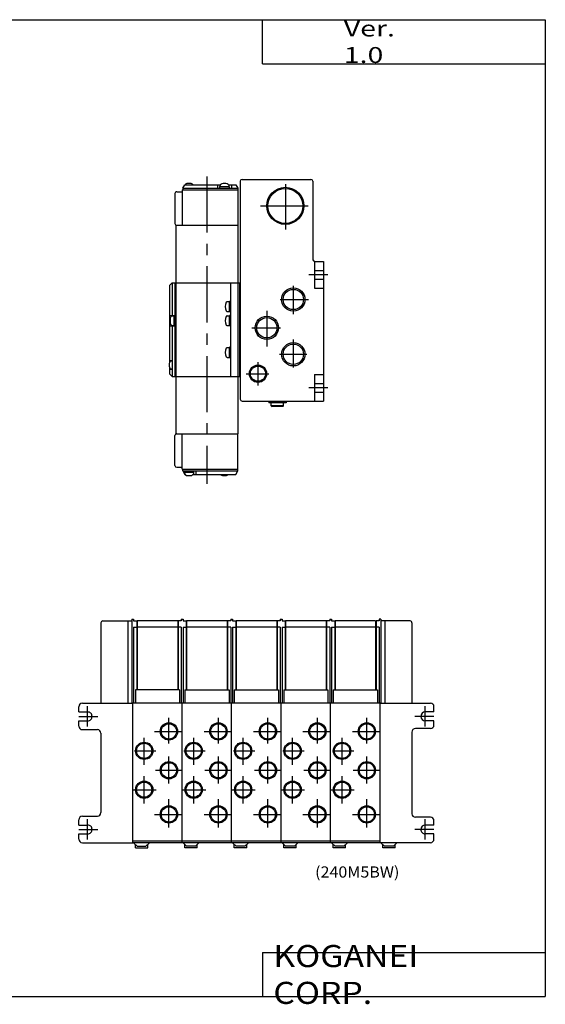
# Model space of a CAD drawing. Extents: x -399 to 400, y -281 to 276.
# Drawn here: x 102 to 400, y -281 to 276 of the extents above; entities that cross this region are included whole.
import ezdxf

# ---------------------------------------------------------------- set-up
doc = ezdxf.new("R2010")
doc.units = 0
doc.linetypes.add('CENTER', pattern=[50.8, 31.75, -6.35, 6.35, -6.35])
doc.layers.get('0').update_dxf_attribs({"linetype": 'CONTINUOUS'})
doc.styles.add('MX_NOTE_STANDARD', font='txt.shx', dxfattribs={"height": 3.2, "bigfont": 'extfont.shx'})

# ---------------------------------------------------------------- blocks, each defined once
blk = doc.blocks.new('MS_4')
at = {"color": 7, "linetype": 'CONTINUOUS'}
for p, q in [((-183.5, 53), (-183.5, 7.5)), ((-182.5, 54), (-166.5, 54)), ((-168.2, 54), (-168.2, 7.5)), ((-168.2, 54), (-166, 54)), ((-166, 55), (-166, 7.5)), ((-166, 55), (-165, 55)), ((-165, 55), (-165, 54)), ((-165, 54), (-163.2, 54)), ((-165, 50.5), (-165, 7.5)), ((-165, 50.5), (-163.2, 50.5)), ((-163.2, 54), (-163.2, 15)), ((-163, 54), (-163, 15)), ((-140, 54), (-163, 54)), ((-140, 50.5), (-163, 50.5)), ((-140, 54), (-140, 15)), ((-139.8, 54), (-139.8, 15)), ((-138, 54), (-139.8, 54)), ((-138, 50.5), (-139.8, 50.5)), ((-138, 55), (-137, 55)), ((-138, 55), (-138, 54)), ((-138, 50.5), (-138, 7.5)), ((-137, 55), (-137, 54)), ((-137, 54), (-135.2, 54)), ((-137, 50.5), (-137, 7.5)), ((-137, 50.5), (-135.2, 50.5)), ((-135.2, 54), (-135.2, 15)), ((-135, 54), (-135, 15)), ((-112, 54), (-135, 54)), ((-112, 50.5), (-135, 50.5)), ((-112, 54), (-112, 15)), ((-111.8, 54), (-111.8, 15)), ((-110, 54), (-111.8, 54)), ((-110, 50.5), (-111.8, 50.5)), ((-110, 55), (-109, 55)), ((-110, 55), (-110, 54)), ((-110, 50.5), (-110, 7.5)), ((-109, 55), (-109, 54)), ((-109, 54), (-107.2, 54)), ((-109, 50.5), (-109, 7.5)), ((-109, 50.5), (-107.2, 50.5)), ((-107.2, 54), (-107.2, 15)), ((-107, 54), (-107, 15)), ((-84, 54), (-107, 54)), ((-84, 50.5), (-107, 50.5)), ((-84, 54), (-84, 15)), ((-83.8, 54), (-83.8, 15)), ((-82, 54), (-83.8, 54)), ((-82, 50.5), (-83.8, 50.5)), ((-82, 55), (-82, 54)), ((-82, 55), (-81, 55)), ((-82, 50.5), (-82, 7.5)), ((-81, 55), (-81, 54)), ((-81, 54), (-79.2, 54)), ((-81, 50.5), (-81, 7.5)), ((-81, 50.5), (-79.2, 50.5)), ((-79.2, 54), (-79.2, 15)), ((-79, 54), (-79, 15)), ((-56, 54), (-79, 54)), ((-56, 50.5), (-79, 50.5)), ((-56, 54), (-56, 15)), ((-55.8, 54), (-55.8, 15)), ((-54, 54), (-55.8, 54)), ((-54, 50.5), (-55.8, 50.5)), ((-54, 55), (-54, 54)), ((-54, 55), (-53, 55)), ((-54, 50.5), (-54, 7.5)), ((-53, 55), (-53, 54)), ((-53, 54), (-51.2, 54)), ((-53, 50.5), (-53, 7.5)), ((-53, 50.5), (-51.2, 50.5)), ((-51.2, 54), (-51.2, 15)), ((-51, 54), (-51, 15)), ((-28, 54), (-51, 54)), ((-28, 50.5), (-51, 50.5)), ((-28, 54), (-28, 15)), ((-27.8, 54), (-27.8, 15)), ((-26, 54), (-27.8, 54)), ((-26, 50.5), (-27.8, 50.5)), ((-26, 55), (-26, 54)), ((-25, 55), (-26, 55)), ((-26, 50.5), (-26, 7.5)), ((-25, 55), (-25, 7.5)), ((-22.8, 54), (-25, 54)), ((-8.5, 54), (-24.5, 54)), ((-22.8, 54), (-22.8, 7.5)), ((-7.5, 53), (-7.5, 7.5)), ((-139, 15), (-164, 15)), ((-164, 15), (-164, 7.5)), ((-139, 15), (-139, 7.5)), ((-136, 15), (-111, 15)), ((-136, 15), (-136, 7.5)), ((-111, 15), (-111, 7.5)), ((-108, 15), (-83, 15)), ((-108, 15), (-108, 7.5)), ((-83, 15), (-83, 7.5)), ((-80, 15), (-55, 15)), ((-80, 15), (-80, 7.5)), ((-55, 15), (-55, 7.5)), ((-52, 15), (-27, 15)), ((-52, 15), (-52, 7.5)), ((-27, 15), (-27, 7.5)), ((-194, 7.5), (-183.5, 7.5)), ((-183.5, 7.5), (-165.5, 7.5)), ((-137.5, 7.5), (-165.5, 7.5)), ((-165.5, -71.5), (-165.5, 7.5)), ((-165.5, -71.5), (-165.5, 7.5)), ((-109.5, 7.5), (-137.5, 7.5)), ((-137.5, -71.5), (-137.5, 7.5)), ((-81.5, 7.5), (-109.5, 7.5)), ((-109.5, -71.5), (-109.5, 7.5)), ((-53.5, 7.5), (-81.5, 7.5)), ((-81.5, -71.5), (-81.5, 7.5)), ((-53.5, -71.5), (-53.5, 7.5)), ((-25.5, 7.5), (-53.5, 7.5)), ((-25.5, 7.5), (3, 7.5)), ((-25.5, -71.5), (-25.5, 7.5)), ((-196, 2.5), (-196, 5.5)), ((-196, 2.5), (-191, 2.5)), ((5, 2.5), (0, 2.5)), ((5, 2.5), (5, 5.5)), ((-196, -2.5), (-191, -2.5)), ((-196, -5.5), (-196, -2.5)), ((5, -2.5), (0, -2.5)), ((5, -4.9), (5, -2.5)), ((-194, -7.5), (-185.5, -7.5)), ((-183.5, -9.5), (-183.5, -54.5)), ((-7.5, -8.9), (-7.5, -55.1)), ((3, -6.9), (-5.5, -6.9)), ((-196, -61.5), (-196, -58.5)), ((-194, -56.5), (-185.5, -56.5)), ((3, -57.1), (-5.5, -57.1)), ((5, -61.5), (5, -59.1)), ((-196, -61.5), (-191, -61.5)), ((-196, -66.5), (-191, -66.5)), ((-196, -69.5), (-196, -66.5)), ((5, -61.5), (0, -61.5)), ((5, -66.5), (0, -66.5)), ((5, -69.5), (5, -66.5)), ((-194, -71.5), (-183.5, -71.5)), ((-183.5, -71.5), (-165.5, -71.5)), ((-165.5, -70.5), (-137.5, -70.5)), ((-137.5, -71.5), (-165.5, -71.5)), ((-163, -73.5), (-165, -71.5)), ((-158, -73.5), (-156, -71.5)), ((-137.5, -70.5), (-109.5, -70.5)), ((-109.5, -71.5), (-137.5, -71.5)), ((-135, -73.5), (-137, -71.5)), ((-130, -73.5), (-128, -71.5)), ((-109.5, -70.5), (-81.5, -70.5)), ((-81.5, -71.5), (-109.5, -71.5)), ((-107, -73.5), (-109, -71.5)), ((-102, -73.5), (-100, -71.5)), ((-81.5, -70.5), (-53.5, -70.5)), ((-53.5, -71.5), (-81.5, -71.5)), ((-79, -73.5), (-81, -71.5)), ((-74, -73.5), (-72, -71.5)), ((-53.5, -70.5), (-25.5, -70.5)), ((-25.5, -71.5), (-53.5, -71.5)), ((-51, -73.5), (-53, -71.5)), ((-46, -73.5), (-44, -71.5)), ((-7.5, -71.5), (-25.5, -71.5)), ((-23, -73.5), (-25, -71.5)), ((-18, -73.5), (-16, -71.5)), ((3, -71.5), (-7.5, -71.5)), ((-164, -74.5), (-164, -72.5)), ((-164, -74.5), (-157, -74.5)), ((-163, -73.5), (-158, -73.5)), ((-157, -74.5), (-157, -72.5)), ((-136, -74.5), (-136, -72.5)), ((-129, -74.5), (-136, -74.5)), ((-130, -73.5), (-135, -73.5)), ((-129, -74.5), (-129, -72.5)), ((-108, -74.5), (-108, -72.5)), ((-101, -74.5), (-108, -74.5)), ((-102, -73.5), (-107, -73.5)), ((-101, -74.5), (-101, -72.5)), ((-80, -74.5), (-80, -72.5)), ((-73, -74.5), (-80, -74.5)), ((-74, -73.5), (-79, -73.5)), ((-73, -74.5), (-73, -72.5)), ((-52, -74.5), (-52, -72.5)), ((-45, -74.5), (-52, -74.5)), ((-46, -73.5), (-51, -73.5)), ((-45, -74.5), (-45, -72.5)), ((-24, -74.5), (-24, -72.5)), ((-17, -74.5), (-24, -74.5)), ((-18, -73.5), (-23, -73.5)), ((-17, -74.5), (-17, -72.5))]:
    blk.add_line(p, q, dxfattribs=at)
at = {"color": 2, "linetype": 'CENTER'}
for p, q in [((-191, -5.74), (-191, 5.87)), ((0, -5.74), (0, 5.87)), ((-195.99, 0), (-185.21, 0)), ((4.99, 0), (-5.78, 0)), ((-145, -15.37), (-145, -0.79)), ((-117, -15.37), (-117, -0.79)), ((-89, -15.37), (-89, -0.79)), ((-61, -15.37), (-61, -0.79)), ((-33, -15.37), (-33, -0.79)), ((-153.13, -8.5), (-137.5, -8.5)), ((-125.13, -8.5), (-109.5, -8.5)), ((-97.13, -8.5), (-81.5, -8.5)), ((-69.13, -8.5), (-53.5, -8.5)), ((-41.13, -8.5), (-25.5, -8.5)), ((-159, -27.44), (-159, -12.18)), ((-131, -27.44), (-131, -12.18)), ((-103, -27.44), (-103, -12.18)), ((-75, -27.44), (-75, -12.18)), ((-47, -27.44), (-47, -12.18)), ((-164.52, -19.5), (-152.44, -19.5)), ((-136.52, -19.5), (-124.44, -19.5)), ((-108.52, -19.5), (-96.44, -19.5)), ((-80.52, -19.5), (-68.44, -19.5)), ((-52.52, -19.5), (-40.44, -19.5)), ((-145, -37.92), (-145, -22.66)), ((-117, -37.92), (-117, -22.66)), ((-89, -37.92), (-89, -22.66)), ((-61, -37.92), (-61, -22.66)), ((-33, -37.92), (-33, -22.66)), ((-152.67, -30.5), (-137.5, -30.5)), ((-124.67, -30.5), (-109.5, -30.5)), ((-96.67, -30.5), (-81.5, -30.5)), ((-68.67, -30.5), (-53.5, -30.5)), ((-40.67, -30.5), (-25.5, -30.5)), ((-159, -49.31), (-159, -33.82)), ((-131, -49.31), (-131, -33.82)), ((-103, -49.31), (-103, -33.82)), ((-75, -49.31), (-75, -33.82)), ((-47, -49.31), (-47, -33.82)), ((-165.88, -41.5), (-152.21, -41.5)), ((-137.88, -41.5), (-124.21, -41.5)), ((-109.88, -41.5), (-96.21, -41.5)), ((-81.88, -41.5), (-68.21, -41.5)), ((-53.88, -41.5), (-40.21, -41.5)), ((-145, -62.98), (-145, -46.8)), ((-117, -62.98), (-117, -46.8)), ((-89, -62.98), (-89, -46.8)), ((-61, -62.98), (-61, -46.8)), ((-33, -62.98), (-33, -46.8)), ((-153.13, -55.5), (-137.5, -55.5)), ((-125.13, -55.5), (-109.5, -55.5)), ((-97.13, -55.5), (-81.5, -55.5)), ((-69.13, -55.5), (-53.5, -55.5)), ((-41.13, -55.5), (-25.5, -55.5)), ((-191, -69.74), (-191, -58.12)), ((0, -69.74), (0, -58.12)), ((-195.99, -64), (-185.21, -64)), ((4.99, -64), (-5.78, -64))]:
    blk.add_line(p, q, dxfattribs=at)
at = {"color": 2, "linetype": 'CONTINUOUS'}
for centre in [(-145, -8.5), (-117, -8.5), (-89, -8.5), (-61, -8.5), (-33, -8.5), (-159, -19.5), (-131, -19.5), (-103, -19.5), (-75, -19.5), (-47, -19.5), (-145, -30.5), (-117, -30.5), (-89, -30.5), (-61, -30.5), (-33, -30.5), (-159, -41.5), (-131, -41.5), (-103, -41.5), (-75, -41.5), (-47, -41.5), (-145, -55.5), (-117, -55.5), (-89, -55.5), (-61, -55.5), (-33, -55.5)]:
    blk.add_circle(centre, 4.9, dxfattribs=at)
at = {"color": 7, "linetype": 'CONTINUOUS'}
for centre in [(-145, -8.5), (-117, -8.5), (-89, -8.5), (-61, -8.5), (-33, -8.5), (-159, -19.5), (-131, -19.5), (-103, -19.5), (-75, -19.5), (-47, -19.5), (-145, -30.5), (-117, -30.5), (-89, -30.5), (-61, -30.5), (-33, -30.5), (-159, -41.5), (-131, -41.5), (-103, -41.5), (-75, -41.5), (-47, -41.5), (-145, -55.5), (-117, -55.5), (-89, -55.5), (-61, -55.5), (-33, -55.5)]:
    blk.add_circle(centre, 4.3, dxfattribs=at)
for centre, radius, start, end in [((-182.5, 53), 1, 90.0004, 179.9996), ((-8.5, 53), 1, 359.9987, 90.0013), ((-194, 5.5), 2, 90.0011, 179.9989), ((3, 5.5), 2, 0.0007, 89.9993), ((-191, 0), 2.5, 359.9993, 90.0007), ((-191, 0), 2.5, 269.9993, 0.0007), ((0, 0), 2.5, 90, 180), ((0, 0), 2.5, 180, 270), ((-194, -5.5), 2, 180.0008, 269.9992), ((3, -4.9), 2, 270.0005, 359.9995), ((-185.5, -9.5), 2, 359.9997, 90.0003), ((-5.5, -8.9), 2, 89.9999, 180.0001), ((-185.5, -54.5), 2, 269.9993, 0.0007), ((-5.5, -55.1), 2, 179.9997, 270.0003), ((-194, -58.5), 2, 90.0009, 179.9991), ((3, -59.1), 2, 0.0003, 89.9997), ((-191, -64), 2.5, 359.9995, 90.0005), ((-191, -64), 2.5, 269.9991, 0.0009), ((0, -64), 2.5, 90.0002, 179.9998), ((0, -64), 2.5, 179.9998, 270.0002), ((-194, -69.5), 2, 180.0009, 269.9991), ((3, -69.5), 2, 270.0004, 359.9996)]:
    blk.add_arc(centre, radius, start, end, dxfattribs=at)
blk = doc.blocks.new('MS_2')
at = {"color": 4, "linetype": 'CONTINUOUS'}
for p, q in [((-79.5, 49), (-78.5, 51)), ((-78.5, 51), (-58.27, 51)), ((-75.25, 51.7), (-76.75, 51.7)), ((-60, 51), (-60, 49)), ((-55.25, 51.7), (-56.75, 51.7)), ((-53.73, 51), (-49.5, 51)), ((-52, 51), (-52, 49)), ((-49.5, 51), (-48.5, 49)), ((-84, 46), (-84, 29)), ((-83, 47), (-80, 47)), ((-80, 48), (-80, 28)), ((-80, 48), (-48.5, 48)), ((-79.5, 49), (-79.5, 48)), ((-79.5, 49), (-48.5, 49)), ((-58.75, 49.7), (-58.75, 49)), ((-53.25, 49.7), (-58.75, 49.7)), ((-53.25, 49.7), (-53.25, 49)), ((-48.5, 49), (-48.5, 28)), ((-83.5, 28), (-48.5, 28)), ((-52.5, -4.5), (-52.5, -57.5)), ((-52.5, -4.5), (-48.5, -4.5)), ((-54.37, -15.2), (-53.2, -15.2)), ((-52.5, -15.05), (-53.2, -15.05)), ((-53.2, -20.95), (-53.2, -15.05)), ((-53.2, -15.2), (-53.2, -20.8)), ((-54.37, -20.8), (-53.2, -20.8)), ((-52.5, -20.95), (-53.2, -20.95)), ((-54.37, -23.2), (-53.2, -23.2)), ((-52.5, -23.05), (-53.2, -23.05)), ((-53.2, -28.95), (-53.2, -23.05)), ((-53.2, -23.2), (-53.2, -28.8)), ((-54.37, -28.8), (-53.2, -28.8)), ((-52.5, -28.95), (-53.2, -28.95)), ((-54.37, -41.2), (-53.2, -41.2)), ((-52.5, -41.05), (-53.2, -41.05)), ((-53.2, -46.95), (-53.2, -41.05)), ((-53.2, -41.2), (-53.2, -46.8)), ((-54.37, -46.8), (-53.2, -46.8)), ((-52.5, -46.95), (-53.2, -46.95)), ((-52.5, -57.5), (-48.5, -57.5)), ((-84, -108), (-84, -91)), ((-83.5, -90), (-48.5, -90)), ((-80, -110), (-80, -90)), ((-48.5, -111), (-48.5, -90)), ((-83, -109), (-80, -109)), ((-80, -110), (-48.5, -110)), ((-79.5, -111), (-79.5, -110)), ((-79.5, -111), (-78.5, -113)), ((-79.5, -111), (-48.5, -111)), ((-78.75, -111.7), (-78.75, -111)), ((-73.25, -111.7), (-73.25, -111)), ((-72, -113), (-72, -111)), ((-49.5, -113), (-48.5, -111)), ((-78.75, -111.7), (-73.25, -111.7)), ((-78.5, -113), (-78.27, -113)), ((-76.75, -113.7), (-75.25, -113.7)), ((-73.73, -113), (-49.5, -113)), ((-56.75, -113.7), (-55.25, -113.7))]:
    blk.add_line(p, q, dxfattribs=at)
at = {"color": 2, "linetype": 'CENTER'}
for p, q in [((-66, 55.6), (-66, -118.38)), ((-21.5, 51.24), (-21.5, 25.7)), ((-35.63, 39), (-8.55, 39)), ((2.49, 0), (-8.28, 0)), ((-17, -6.18), (-17, -22.23)), ((-24.5, -14), (-8.45, -14)), ((-32, -20.39), (-32, -40.56)), ((-40.55, -30), (-24.21, -30)), ((-17, -36.72), (-17, -52.49)), ((-37, -49.51), (-37, -62.72)), ((-24.78, -45), (-9.44, -45)), ((-43.68, -56), (-30.89, -56)), ((2.49, -64), (-8.28, -64))]:
    blk.add_line(p, q, dxfattribs=at)
at = {"color": 7, "linetype": 'CONTINUOUS'}
for p, q in [((-47, 53), (-47, -70.5)), ((-46, 54), (-7, 54)), ((-6, 53), (-6, 9)), ((-83.5, 28), (-83.5, -90)), ((-48.5, 28), (-48.5, -90)), ((-5, 7.5), (0, 7.5)), ((-5, 7.5), (-5, -7.5)), ((0, 7.5), (0, -71.5)), ((-5, 2.5), (0, 2.5)), ((-85.5, -4.5), (-87, -6)), ((-85.5, -4.5), (-48.5, -4.5)), ((-85.5, -4.5), (-85.5, -23)), ((-84, -4.5), (-84, -57.5)), ((-48.5, -4.5), (-47, -4.5)), ((-47.5, -4.5), (-47.5, -57.5)), ((-5, -2.5), (0, -2.5)), ((-87, -6), (-87, -49.4)), ((-5, -7.5), (0, -7.5)), ((-87, -23), (-84, -23)), ((-86.7, -25), (-86.7, -27)), ((-85.66, -23.25), (-84, -23.25)), ((-84.7, -23.25), (-84.7, -28.75)), ((-87, -29), (-84, -29)), ((-85.66, -28.75), (-84, -28.75)), ((-85.5, -29), (-85.5, -57.5)), ((-87, -48.5), (-85.5, -48.5)), ((-86.38, -48.75), (-85.5, -48.75)), ((-87.2, -50.2), (-87.2, -51.8)), ((-87, -52.6), (-87, -56)), ((-87, -53.5), (-85.5, -53.5)), ((-86.38, -53.25), (-85.5, -53.25)), ((-87, -56), (-85.5, -57.5)), ((-85.5, -57.5), (-48.5, -57.5)), ((-48.5, -57.5), (-47, -57.5)), ((-5, -56.5), (-5, -71.5)), ((-5, -56.5), (0, -56.5)), ((-5, -61.5), (0, -61.5)), ((-5, -66.5), (0, -66.5)), ((-46, -71.5), (0, -71.5)), ((-30.9, -71.5), (-30.9, -72.5)), ((-21.1, -71.5), (-21.1, -72.5)), ((-21.1, -72.5), (-30.9, -72.5)), ((-29.5, -74.2), (-29.5, -72.5)), ((-29.5, -74.2), (-28.98, -74.5)), ((-22.5, -74.2), (-29.5, -74.2)), ((-23.02, -74.5), (-28.98, -74.5)), ((-22.5, -74.2), (-23.02, -74.5)), ((-22.5, -74.2), (-22.5, -72.5))]:
    blk.add_line(p, q, dxfattribs=at)
at = {"color": 2, "linetype": 'CONTINUOUS'}
for centre, radius in [((-21.5, 39), 10.5), ((-17, -14), 6.6), ((-32, -30), 6.6), ((-17, -45), 6.6), ((-37, -56), 4.9)]:
    blk.add_circle(centre, radius, dxfattribs=at)
at = {"color": 7, "linetype": 'CONTINUOUS'}
for centre, radius in [((-21.5, 39), 9.9), ((-17, -14), 5.75), ((-32, -30), 5.75), ((-17, -45), 5.75), ((-37, -56), 4.3)]:
    blk.add_circle(centre, radius, dxfattribs=at)
at = {"color": 4, "linetype": 'CONTINUOUS'}
for centre, radius, start, end in [((-76.75, 49.7), 2, 89.9966, 139.458), ((-75.25, 49.7), 2, 40.542, 90.0034), ((-56.75, 49.7), 2, 89.9996, 180.0004), ((-55.25, 49.7), 2, 359.9996, 90.0004), ((-83, 46), 1, 89.9996, 180.0004), ((-83, 29), 1, 180.0004, 269.9996), ((-50.6, -18), 5, 150.4612, 209.5388), ((-54.37, -15.87), 0.668, 89.6661, 149.6107), ((-54.37, -20.13), 0.665, 209.2755, 269.9663), ((-50.6, -26), 5, 150.4612, 209.5388), ((-54.37, -23.87), 0.668, 89.6658, 149.611), ((-54.37, -28.13), 0.665, 209.2755, 269.9663), ((-50.6, -44), 5, 150.4612, 209.5388), ((-54.37, -41.87), 0.668, 89.6658, 149.611), ((-54.37, -46.13), 0.665, 209.2755, 269.9663), ((-83, -91), 1, 90, 180), ((-83, -108), 1, 180, 270), ((-76.75, -111.7), 2, 179.9998, 270.0002), ((-75.25, -111.7), 2, 269.9998, 0.0002), ((-56.75, -111.7), 2, 220.5421, 270.0032), ((-55.25, -111.7), 2, 269.9968, 319.4579)]:
    blk.add_arc(centre, radius, start, end, dxfattribs=at)
at = {"color": 7, "linetype": 'CONTINUOUS'}
for centre, radius, start, end in [((-46, 53), 1, 90, 180), ((-7, 53), 1, 0.0004, 89.9996), ((-4.5, 9), 1.5, 180, 270), ((-84.7, -25), 2, 118.6517, 179.9034), ((-84.7, -27), 2, 180.0964, 241.3484), ((-85.5, -50.2), 1.7, 121.1377, 179.8845), ((-85.5, -51.8), 1.7, 180.1157, 238.8622), ((-46, -70.5), 1, 179.9991, 270.0009)]:
    blk.add_arc(centre, radius, start, end, dxfattribs=at)

msp = doc.modelspace()

# ---------------------------------------------------------------- linework, layer by layer
at = {"color": 7, "linetype": 'CONTINUOUS'}
for p, q in [((-399.25, 276.25), (399.8, 276.25)), ((239.8, 251.25), (239.8, 276.25)), ((399.8, 276.25), (399.8, -276.75)), ((239.8, 251.25), (399.8, 251.25)), ((239.8, -251.75), (239.8, -276.75)), ((239.8, -251.75), (399.8, -251.75)), ((-399.25, -276.75), (399.8, -276.75))]:
    msp.add_line(p, q, dxfattribs=at)

# ---------------------------------------------------------------- block references
for name, p in [('MS_2', (274.19, 131.85)), ('MS_4', (331.79, -118.15))]:
    msp.add_blockref(name, p)

# ---------------------------------------------------------------- texts
at = {"color": 7, "linetype": 'CONTINUOUS', "attachment_point": 4, "style": 'MX_NOTE_STANDARD'}
for s, insert, char_height in [('\\W1.311;\\A1;Ver. 1.0', (285.77, 263.75), 9), ('\\W1.059;\\A1;(240M5BW)', (269.51, -206.23), 6.3), ('\\W1.121;\\A1;KOGANEI CORP.', (245.88, -264.25), 12.5)]:
    msp.add_mtext(s, dxfattribs=dict(at, insert=insert, char_height=char_height))

doc.saveas('drawing.dxf')
